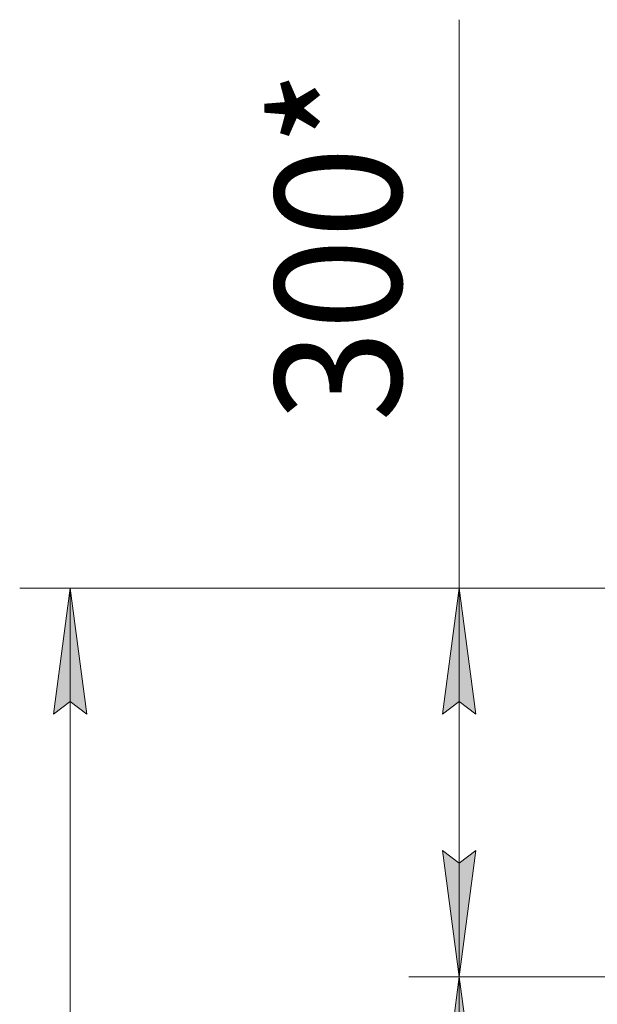
# Model space of a CAD drawing. Units: millimetres. Extents: x 0 to 8668, y -3 to 5940.
# Drawn here: x 640 to 1097, y 4576 to 5356 of the extents above; entities that cross this region are included whole.
import ezdxf

# ---------------------------------------------------------------- set-up
doc = ezdxf.new("R2010")
doc.units = ezdxf.units.MM
doc.linetypes.add('K5LT_THIN', pattern=[0])
doc.layers.add('DIM', color=6, linetype='Continuous', true_color=0xff00ff)
doc.styles.add('KTEXTSTYLE', font='GOST_AU.ttf', dxfattribs={"width": 0.96, "height": 5})

msp = doc.modelspace()

# ---------------------------------------------------------------- hatches: boundary and pattern name
at = {"layer": 'DIM'}
for points in [[(693, 4805.96), (679.83, 4905.96), (666.67, 4805.96), (679.83, 4815.96)], [(1001.13, 4805.96), (987.96, 4905.96), (974.8, 4805.96), (987.96, 4815.96)], [(987.96, 4597.96), (1001.13, 4697.96), (987.96, 4687.96), (974.8, 4697.96)], [(1001.13, 4497.96), (987.96, 4597.96), (974.8, 4497.96), (987.96, 4507.96)]]:
    msp.add_hatch(color=7, dxfattribs=at).paths.add_polyline_path(points)

# ---------------------------------------------------------------- linework, layer by layer
at = {"layer": 'DIM', "color": 7, "linetype": 'K5LT_THIN', "lineweight": 18}
for p, q in [((987.96, 5004.52), (987.96, 5356.4)), ((987.96, 4905.96), (987.96, 5004.52)), ((1216.16, 4905.96), (639.83, 4905.96)), ((666.67, 4805.96), (679.83, 4905.96)), ((679.83, 4905.96), (693, 4805.96)), ((679.83, 4905.96), (679.83, 2447.76)), ((1216.16, 4905.96), (947.96, 4905.96)), ((974.8, 4805.96), (987.96, 4905.96)), ((987.96, 4905.96), (1001.13, 4805.96)), ((987.96, 4597.96), (987.96, 4905.96)), ((679.83, 4815.96), (666.67, 4805.96)), ((693, 4805.96), (679.83, 4815.96)), ((987.96, 4815.96), (974.8, 4805.96)), ((1001.13, 4805.96), (987.96, 4815.96)), ((987.96, 4597.96), (974.8, 4697.96)), ((974.8, 4697.96), (987.96, 4687.96)), ((987.96, 4687.96), (1001.13, 4697.96)), ((1001.13, 4697.96), (987.96, 4597.96)), ((1210.16, 4597.96), (947.96, 4597.96)), ((1210.16, 4597.96), (947.96, 4597.96)), ((974.8, 4497.96), (987.96, 4597.96)), ((987.96, 4597.96), (1001.13, 4497.96)), ((987.96, 3493.76), (987.96, 4597.96))]:
    msp.add_line(p, q, dxfattribs=at)

# ---------------------------------------------------------------- texts
at = {"layer": 'DIM', "color": 7, "style": 'KTEXTSTYLE', "oblique": 15, "width": 0.96}
msp.add_text('300*', height=100, rotation=90, dxfattribs=at).set_placement((942.11, 5037.66))

doc.saveas('drawing.dxf')
